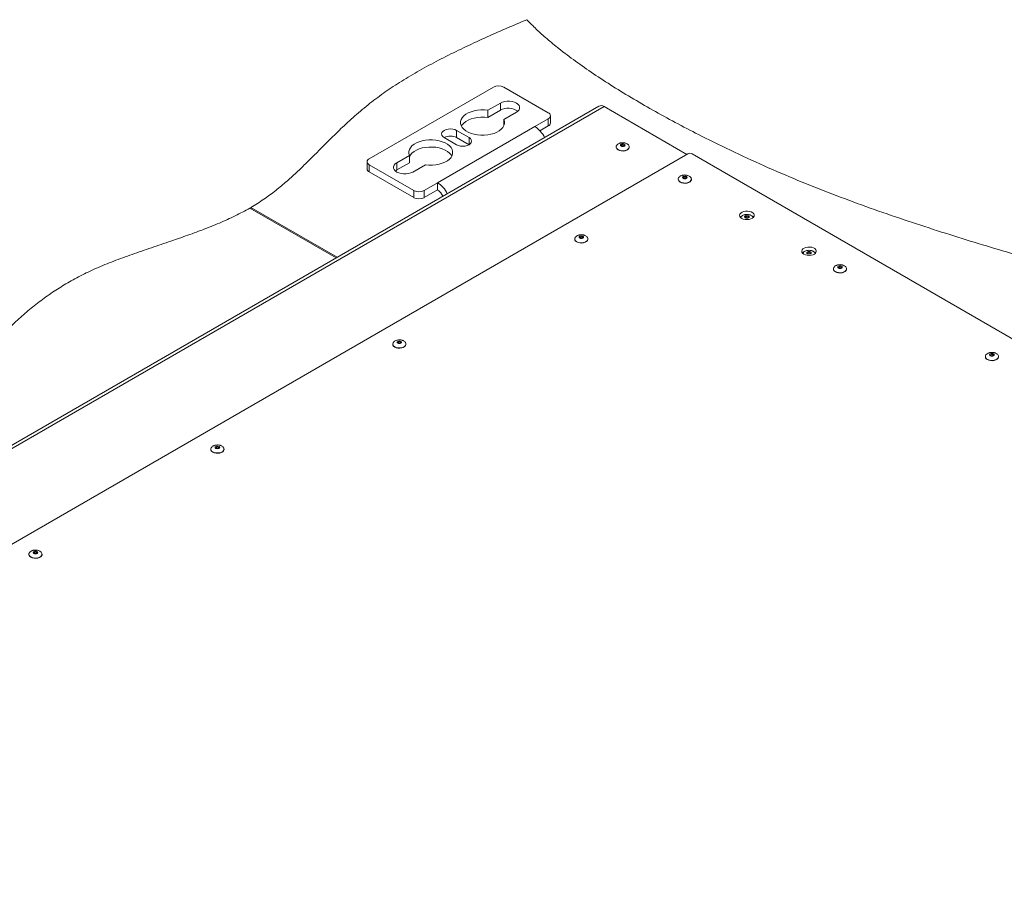
# Model space of a CAD drawing. Units: millimetres. Extents: x 73 to 7956, y 584 to 7899.
# Drawn here: x 5997 to 6670, y 7123 to 7715 of the extents above; entities that cross this region are included whole.
import ezdxf

# ---------------------------------------------------------------- set-up
doc = ezdxf.new("R2010")
doc.units = ezdxf.units.MM

msp = doc.modelspace()

# ---------------------------------------------------------------- linework, layer by layer
at = {"color": 7, "linetype": 'Continuous', "lineweight": 18}
for p, q in [((6320.97, 7668.98), (6236.12, 7620)), ((6358.52, 7651.39), (6328.04, 7668.98)), ((6325.75, 7658.07), (6317.15, 7653.1)), ((6325.75, 7653.17), (6325.75, 7658.07)), ((6393.13, 7655.98), (5470.36, 7123.28)), ((6396.63, 7655.64), (5473.86, 7122.93)), ((6325.75, 7653.17), (6317.15, 7648.2)), ((6317.15, 7648.2), (6317.15, 7653.1)), ((6328.11, 7646.78), (6336.71, 7651.74)), ((6453.2, 7622.98), (6396.63, 7655.64)), ((6328.11, 7642.62), (6328.11, 7646.78)), ((6358.52, 7647.31), (6349.33, 7642)), ((6358.52, 7642.41), (6358.52, 7647.31)), ((6359.99, 7644.45), (6359.99, 7649.35)), ((6282.86, 7603.63), (6349.33, 7642)), ((6304.36, 7634.49), (6295.87, 7639.39)), ((6295.87, 7634.49), (6295.87, 7639.39)), ((6352.82, 7639.12), (6358.52, 7642.41)), ((6287.39, 7634.49), (6295.87, 7629.59)), ((6304.36, 7629.59), (6295.87, 7634.49)), ((5533.96, 7092.32), (6453.91, 7623.39)), ((6404.86, 7628.04), (6404.86, 7627.88)), ((6404.86, 7628.04), (6404.86, 7627.96)), ((6413.86, 7627.88), (6413.86, 7628.04)), ((6456.74, 7623.39), (7524.75, 7006.84)), ((6234.66, 7617.96), (6234.66, 7613.06)), ((6263.63, 7622.21), (6255.04, 7617.24)), ((6263.63, 7617.31), (6255.04, 7612.35)), ((6255.04, 7612.35), (6255.04, 7617.24)), ((6263.63, 7617.31), (6263.63, 7622.21)), ((6236.12, 7615.92), (6266.6, 7598.32)), ((6236.12, 7615.92), (6236.12, 7611.02)), ((6236.12, 7611.02), (6266.6, 7593.43)), ((6255.04, 7612.35), (6254.03, 7611.63)), ((6266, 7610.92), (6274.59, 7615.88)), ((6273.67, 7598.32), (6282.86, 7603.63)), ((6282.86, 7598.73), (6282.86, 7603.63)), ((6447.29, 7606), (6447.29, 7605.84)), ((6456.29, 7606), (6456.29, 7606.08)), ((6456.29, 7605.84), (6456.29, 7606)), ((6266.6, 7593.43), (6266.6, 7598.32)), ((6273.67, 7593.43), (6282.86, 7598.73)), ((6273.67, 7598.32), (6273.67, 7593.43)), ((6154.6, 7586.33), (6213.54, 7552.31)), ((6214.25, 7552.72), (6155.31, 7586.74)), ((6155.31, 7585.93), (6155.31, 7586.74)), ((6376.58, 7565.18), (6376.58, 7565.02)), ((6385.58, 7565.18), (6385.58, 7565.26)), ((6385.58, 7565.02), (6385.58, 7565.18)), ((6553.35, 7544.77), (6553.35, 7544.61)), ((6562.35, 7544.77), (6562.35, 7544.85)), ((6562.35, 7544.61), (6562.35, 7544.77)), ((6252.24, 7493.4), (6252.24, 7493.24)), ((6261.24, 7493.4), (6261.24, 7493.48)), ((6261.24, 7493.24), (6261.24, 7493.4)), ((6657.16, 7484.84), (6657.16, 7484.68)), ((6666.16, 7484.84), (6666.16, 7484.92)), ((6666.16, 7484.68), (6666.16, 7484.84)), ((6127.91, 7421.63), (6127.91, 7421.46)), ((6136.91, 7421.63), (6136.91, 7421.7)), ((6136.91, 7421.46), (6136.91, 7421.63)), ((6003.58, 7349.85), (6003.58, 7349.69)), ((6012.58, 7349.85), (6012.58, 7349.93)), ((6012.58, 7349.69), (6012.58, 7349.85))]:
    msp.add_line(p, q, dxfattribs=at)
at = {"color": 8, "linetype": 'Continuous', "lineweight": 18}
msp.add_line((6304.36, 7629.59), (6304.36, 7634.49), dxfattribs=at)
at = {"color": 7, "linetype": 'Continuous', "lineweight": 18, "flags": 128}
for points in [[(6336.71, 7651.74), (6337.79, 7652.52), (6338.54, 7653.42), (6338.93, 7654.4), (6338.93, 7655.4), (6338.54, 7656.38), (6337.79, 7657.28), (6336.71, 7658.07), (6335.35, 7658.69), (6333.79, 7659.12), (6332.09, 7659.35), (6330.36, 7659.35), (6328.67, 7659.12), (6327.1, 7658.69), (6325.75, 7658.07)], [(6317.15, 7653.1), (6314.82, 7653.32), (6312.46, 7653.33), (6310.13, 7653.13), (6307.88, 7652.71), (6305.77, 7652.1), (6303.86, 7651.31), (6302.18, 7650.35), (6300.79, 7649.25), (6299.71, 7648.04), (6298.97, 7646.74), (6298.6, 7645.4), (6298.59, 7644.03), (6298.96, 7642.69), (6299.68, 7641.39), (6300.75, 7640.18), (6302.14, 7639.07), (6303.81, 7638.11), (6305.72, 7637.31), (6307.82, 7636.69), (6310.07, 7636.27), (6312.4, 7636.06), (6314.76, 7636.07), (6317.09, 7636.28), (6319.33, 7636.71), (6321.43, 7637.33), (6323.34, 7638.13), (6325, 7639.1), (6326.38, 7640.21), (6327.44, 7641.42), (6328.15, 7642.72), (6328.51, 7644.07), (6328.49, 7645.43), (6328.11, 7646.78)], [(6317.15, 7648.2), (6314.82, 7648.43), (6312.46, 7648.43), (6310.13, 7648.23), (6307.88, 7647.81), (6305.77, 7647.2), (6303.86, 7646.41), (6302.18, 7645.45), (6300.79, 7644.35), (6299.71, 7643.14), (6299.16, 7642.25)], [(6295.87, 7639.39), (6294.63, 7639.94), (6293.18, 7640.29), (6291.63, 7640.4), (6290.08, 7640.29), (6288.63, 7639.94), (6287.39, 7639.39), (6286.43, 7638.67), (6285.83, 7637.84), (6285.63, 7636.94), (6285.83, 7636.04), (6286.43, 7635.21), (6287.39, 7634.49)], [(6274.59, 7615.88), (6276.92, 7615.66), (6279.28, 7615.65), (6281.61, 7615.86), (6283.86, 7616.27), (6285.97, 7616.88), (6287.89, 7617.68), (6289.56, 7618.64), (6290.96, 7619.74), (6292.03, 7620.95), (6292.77, 7622.24), (6293.14, 7623.59), (6293.15, 7624.95), (6292.78, 7626.3), (6292.06, 7627.59), (6290.99, 7628.81), (6289.6, 7629.91), (6287.93, 7630.87), (6286.02, 7631.67), (6283.92, 7632.29), (6281.67, 7632.71), (6279.34, 7632.92), (6276.98, 7632.92), (6274.65, 7632.7), (6272.41, 7632.28), (6270.31, 7631.65), (6268.41, 7630.85), (6266.75, 7629.88), (6265.37, 7628.78), (6264.31, 7627.56), (6263.59, 7626.26), (6263.23, 7624.91), (6263.25, 7623.55), (6263.63, 7622.21)], [(6295.87, 7629.59), (6297.11, 7629.04), (6298.56, 7628.7), (6300.11, 7628.58), (6301.67, 7628.7), (6303.11, 7629.04), (6304.36, 7629.59), (6305.31, 7630.31), (6305.91, 7631.15), (6306.11, 7632.04), (6305.91, 7632.94), (6305.31, 7633.77), (6304.36, 7634.49)], [(6408.25, 7628.63), (6407.92, 7628.92), (6407.8, 7629.27), (6407.92, 7629.61), (6408.25, 7629.91), (6408.76, 7630.1), (6409.36, 7630.17), (6409.96, 7630.1), (6410.47, 7629.91), (6410.81, 7629.61), (6410.93, 7629.27), (6410.81, 7628.92), (6410.47, 7628.63), (6409.96, 7628.43), (6409.36, 7628.36), (6408.76, 7628.43), (6408.25, 7628.63)], [(6292.58, 7621.84), (6292.06, 7622.69), (6290.99, 7623.91), (6289.6, 7625.01), (6287.93, 7625.97), (6286.02, 7626.77), (6283.92, 7627.39), (6281.67, 7627.81), (6279.34, 7628.02), (6276.98, 7628.02), (6274.65, 7627.8), (6272.41, 7627.38), (6270.31, 7626.75), (6268.41, 7625.95), (6266.75, 7624.98), (6265.37, 7623.88), (6264.31, 7622.66), (6263.63, 7621.47)], [(6406.18, 7626.04), (6407.21, 7625.6), (6408.41, 7625.34), (6409.68, 7625.29), (6410.93, 7625.44), (6412.06, 7625.8), (6412.96, 7626.32), (6413.58, 7626.97), (6413.85, 7627.69), (6413.86, 7627.88)], [(6255.04, 7617.24), (6253.95, 7616.46), (6253.2, 7615.56), (6252.81, 7614.58), (6252.81, 7613.58), (6253.2, 7612.6), (6253.95, 7611.7), (6255.04, 7610.92), (6256.39, 7610.29), (6257.96, 7609.86), (6259.65, 7609.64), (6261.38, 7609.64), (6263.08, 7609.86), (6264.64, 7610.29), (6266, 7610.92)], [(6447.29, 7605.84), (6447.39, 7605.28), (6447.84, 7604.59), (6448.61, 7604), (6449.63, 7603.56), (6450.83, 7603.3), (6452.11, 7603.24), (6453.36, 7603.4), (6454.48, 7603.76), (6455.39, 7604.28), (6456, 7604.93), (6456.28, 7605.65), (6456.29, 7605.84)], [(6452.9, 7607.86), (6453.23, 7607.57), (6453.35, 7607.22), (6453.23, 7606.88), (6452.9, 7606.59), (6452.39, 7606.39), (6451.79, 7606.32), (6451.19, 7606.39), (6450.68, 7606.59), (6450.34, 7606.88), (6450.22, 7607.22), (6450.34, 7607.57), (6450.68, 7607.86), (6451.19, 7608.06), (6451.79, 7608.13), (6452.39, 7608.06), (6452.9, 7607.86)], [(6490.68, 7579.3), (6489.86, 7579.93), (6489.36, 7580.66), (6489.22, 7581.44), (6489.45, 7582.22), (6490.03, 7582.93), (6490.93, 7583.52), (6492.07, 7583.95), (6493.37, 7584.19), (6494.73, 7584.22), (6496.05, 7584.03), (6497.24, 7583.64), (6498.2, 7583.09), (6498.87, 7582.4), (6499.19, 7581.64), (6499.14, 7580.85), (6498.73, 7580.1), (6497.98, 7579.45), (6496.96, 7578.93), (6495.73, 7578.59), (6494.39, 7578.46), (6493.03, 7578.54), (6491.76, 7578.83), (6490.68, 7579.3)], [(6493.11, 7579.64), (6492.77, 7579.94), (6492.65, 7580.28), (6492.77, 7580.63), (6493.11, 7580.92), (6493.62, 7581.12), (6494.21, 7581.19), (6494.81, 7581.12), (6495.32, 7580.92), (6495.66, 7580.63), (6495.78, 7580.28), (6495.66, 7579.94), (6495.32, 7579.64), (6494.81, 7579.45), (6494.21, 7579.38), (6493.62, 7579.45), (6493.11, 7579.64)], [(6497.64, 7581), (6498.2, 7580.64), (6498.74, 7580.12)], [(6376.58, 7565.02), (6376.68, 7564.46), (6377.13, 7563.77), (6377.9, 7563.18), (6378.92, 7562.74), (6380.12, 7562.48), (6381.4, 7562.42), (6382.65, 7562.58), (6383.77, 7562.94), (6384.68, 7563.46), (6385.29, 7564.11), (6385.57, 7564.83), (6385.58, 7565.02)], [(6382.18, 7567.04), (6382.52, 7566.75), (6382.64, 7566.4), (6382.52, 7566.06), (6382.18, 7565.76), (6381.68, 7565.57), (6381.08, 7565.5), (6380.48, 7565.57), (6379.97, 7565.76), (6379.63, 7566.06), (6379.51, 7566.4), (6379.63, 7566.75), (6379.97, 7567.04), (6380.48, 7567.24), (6381.08, 7567.31), (6381.68, 7567.24), (6382.18, 7567.04)], [(6533.11, 7554.81), (6532.28, 7555.44), (6531.78, 7556.17), (6531.64, 7556.95), (6531.88, 7557.72), (6532.46, 7558.43), (6533.36, 7559.03), (6534.49, 7559.46), (6535.79, 7559.7), (6537.15, 7559.72), (6538.48, 7559.54), (6539.66, 7559.15), (6540.63, 7558.6), (6541.29, 7557.91), (6541.61, 7557.15), (6541.57, 7556.36), (6541.16, 7555.61), (6540.41, 7554.95), (6539.38, 7554.44), (6538.15, 7554.1), (6536.81, 7553.97), (6535.46, 7554.05), (6534.19, 7554.34), (6533.11, 7554.81)], [(6535.53, 7555.15), (6535.19, 7555.44), (6535.08, 7555.79), (6535.19, 7556.14), (6535.53, 7556.43), (6536.04, 7556.63), (6536.64, 7556.69), (6537.24, 7556.63), (6537.75, 7556.43), (6538.09, 7556.14), (6538.21, 7555.79), (6538.09, 7555.44), (6537.75, 7555.15), (6537.24, 7554.96), (6536.64, 7554.89), (6536.04, 7554.96), (6535.53, 7555.15)], [(6540.07, 7556.5), (6540.63, 7556.15), (6541.17, 7555.63)], [(6553.35, 7544.61), (6553.46, 7544.05), (6553.9, 7543.36), (6554.67, 7542.77), (6555.7, 7542.33), (6556.9, 7542.07), (6558.18, 7542.01), (6559.43, 7542.17), (6560.55, 7542.53), (6561.46, 7543.05), (6562.07, 7543.7), (6562.34, 7544.42), (6562.35, 7544.61)], [(6558.96, 7546.63), (6559.3, 7546.34), (6559.42, 7545.99), (6559.3, 7545.65), (6558.96, 7545.35), (6558.45, 7545.16), (6557.85, 7545.09), (6557.26, 7545.16), (6556.75, 7545.35), (6556.41, 7545.65), (6556.29, 7545.99), (6556.41, 7546.34), (6556.75, 7546.63), (6557.26, 7546.83), (6557.85, 7546.9), (6558.45, 7546.83), (6558.96, 7546.63)], [(6257.85, 7495.27), (6258.19, 7494.97), (6258.31, 7494.63), (6258.19, 7494.28), (6257.85, 7493.99), (6257.34, 7493.79), (6256.74, 7493.72), (6256.15, 7493.79), (6255.64, 7493.99), (6255.3, 7494.28), (6255.18, 7494.63), (6255.3, 7494.97), (6255.64, 7495.27), (6256.15, 7495.46), (6256.74, 7495.53), (6257.34, 7495.46), (6257.85, 7495.27)], [(6252.24, 7493.24), (6252.35, 7492.69), (6252.8, 7491.99), (6253.56, 7491.4), (6254.59, 7490.96), (6255.79, 7490.7), (6257.07, 7490.65), (6258.32, 7490.81), (6259.44, 7491.16), (6260.35, 7491.68), (6260.96, 7492.33), (6261.23, 7493.05), (6261.24, 7493.24)], [(6657.16, 7484.68), (6657.26, 7484.13), (6657.71, 7483.44), (6658.48, 7482.84), (6659.5, 7482.4), (6660.7, 7482.14), (6661.98, 7482.09), (6663.23, 7482.25), (6664.35, 7482.6), (6665.26, 7483.12), (6665.87, 7483.77), (6666.15, 7484.5), (6666.16, 7484.68)], [(6662.76, 7486.71), (6663.1, 7486.42), (6663.22, 7486.07), (6663.1, 7485.72), (6662.76, 7485.43), (6662.26, 7485.23), (6661.66, 7485.17), (6661.06, 7485.23), (6660.55, 7485.43), (6660.21, 7485.72), (6660.09, 7486.07), (6660.21, 7486.42), (6660.55, 7486.71), (6661.06, 7486.9), (6661.66, 7486.97), (6662.26, 7486.9), (6662.76, 7486.71)], [(6127.91, 7421.46), (6128.01, 7420.91), (6128.46, 7420.22), (6129.23, 7419.63), (6130.26, 7419.18), (6131.46, 7418.93), (6132.73, 7418.87), (6133.98, 7419.03), (6135.11, 7419.38), (6136.01, 7419.91), (6136.63, 7420.56), (6136.9, 7421.28), (6136.91, 7421.46)], [(6133.52, 7423.49), (6133.86, 7423.2), (6133.98, 7422.85), (6133.86, 7422.51), (6133.52, 7422.21), (6133.01, 7422.02), (6132.41, 7421.95), (6131.81, 7422.02), (6131.3, 7422.21), (6130.97, 7422.51), (6130.85, 7422.85), (6130.97, 7423.2), (6131.3, 7423.49), (6131.81, 7423.69), (6132.41, 7423.76), (6133.01, 7423.69), (6133.52, 7423.49)], [(6003.58, 7349.69), (6003.68, 7349.14), (6004.13, 7348.44), (6004.9, 7347.85), (6005.92, 7347.41), (6007.12, 7347.15), (6008.4, 7347.1), (6009.65, 7347.25), (6010.78, 7347.61), (6011.68, 7348.13), (6012.29, 7348.78), (6012.57, 7349.5), (6012.58, 7349.69)], [(6009.19, 7351.72), (6009.52, 7351.42), (6009.64, 7351.08), (6009.52, 7350.73), (6009.19, 7350.44), (6008.68, 7350.24), (6008.08, 7350.17), (6007.48, 7350.24), (6006.97, 7350.44), (6006.63, 7350.73), (6006.51, 7351.08), (6006.63, 7351.42), (6006.97, 7351.72), (6007.48, 7351.91), (6008.08, 7351.98), (6008.68, 7351.91), (6009.19, 7351.72)]]:
    msp.add_lwpolyline(points, dxfattribs=at)
at = {"color": 8, "linetype": 'Continuous', "lineweight": 18, "flags": 128}
for points in [[(6406.18, 7626.21), (6407.21, 7625.76), (6408.41, 7625.5), (6409.68, 7625.45), (6410.93, 7625.61), (6412.06, 7625.96), (6412.96, 7626.49), (6413.58, 7627.13), (6413.85, 7627.86), (6413.86, 7628.06)], [(6410.07, 7629.27), (6409.74, 7629.4), (6409.36, 7629.44), (6408.98, 7629.4), (6408.65, 7629.27), (6408.44, 7629.08), (6408.36, 7628.86), (6408.36, 7628.86)], [(6410.36, 7628.87), (6410.29, 7629.08), (6410.07, 7629.27)], [(6447.29, 7605.98), (6447.39, 7605.45), (6447.84, 7604.75), (6448.61, 7604.16), (6449.63, 7603.72), (6450.83, 7603.46), (6452.11, 7603.41), (6453.36, 7603.57), (6454.48, 7603.92), (6455.39, 7604.44), (6456, 7605.09), (6456.28, 7605.81), (6456.29, 7606)], [(6452.79, 7606.82), (6452.71, 7607.04), (6452.5, 7607.23), (6452.17, 7607.35), (6451.79, 7607.4), (6451.41, 7607.35), (6451.08, 7607.23), (6450.86, 7607.04), (6450.79, 7606.82), (6450.79, 7606.81)], [(6494.92, 7580.29), (6494.6, 7580.41), (6494.21, 7580.45), (6493.83, 7580.41), (6493.51, 7580.29), (6493.29, 7580.1), (6493.21, 7579.88), (6493.21, 7579.88)], [(6495.21, 7579.88), (6495.14, 7580.1), (6494.92, 7580.29)], [(6376.58, 7565.16), (6376.68, 7564.63), (6377.13, 7563.93), (6377.9, 7563.34), (6378.92, 7562.9), (6380.12, 7562.64), (6381.4, 7562.59), (6382.65, 7562.74), (6383.77, 7563.1), (6384.68, 7563.62), (6385.29, 7564.27), (6385.57, 7564.99), (6385.58, 7565.18)], [(6382.08, 7566), (6382, 7566.22), (6381.78, 7566.41), (6381.46, 7566.53), (6381.08, 7566.58), (6380.69, 7566.53), (6380.37, 7566.41), (6380.15, 7566.22), (6380.08, 7566), (6380.08, 7565.99)], [(6537.35, 7555.79), (6537.02, 7555.92), (6536.64, 7555.96), (6536.26, 7555.92), (6535.93, 7555.79), (6535.72, 7555.61), (6535.64, 7555.39), (6535.64, 7555.38)], [(6537.64, 7555.39), (6537.56, 7555.61), (6537.35, 7555.79)], [(6553.35, 7544.75), (6553.46, 7544.22), (6553.9, 7543.52), (6554.67, 7542.93), (6555.7, 7542.49), (6556.9, 7542.23), (6558.18, 7542.18), (6559.43, 7542.33), (6560.55, 7542.69), (6561.46, 7543.21), (6562.07, 7543.86), (6562.34, 7544.58), (6562.35, 7544.77)], [(6558.85, 7545.59), (6558.78, 7545.81), (6558.56, 7546), (6558.24, 7546.12), (6557.85, 7546.17), (6557.47, 7546.12), (6557.15, 7546), (6556.93, 7545.81), (6556.85, 7545.59), (6556.85, 7545.58)], [(6252.24, 7493.38), (6252.35, 7492.85), (6252.8, 7492.16), (6253.56, 7491.57), (6254.59, 7491.12), (6255.79, 7490.86), (6257.07, 7490.81), (6258.32, 7490.97), (6259.44, 7491.32), (6260.35, 7491.85), (6260.96, 7492.5), (6261.23, 7493.22), (6261.24, 7493.4)], [(6257.74, 7494.23), (6257.67, 7494.44), (6257.45, 7494.63), (6257.13, 7494.76), (6256.74, 7494.8), (6256.36, 7494.76), (6256.04, 7494.63), (6255.82, 7494.44), (6255.74, 7494.22), (6255.74, 7494.22)], [(6657.16, 7484.82), (6657.26, 7484.29), (6657.71, 7483.6), (6658.48, 7483.01), (6659.5, 7482.56), (6660.7, 7482.31), (6661.98, 7482.25), (6663.23, 7482.41), (6664.35, 7482.76), (6665.26, 7483.29), (6665.87, 7483.94), (6666.15, 7484.66), (6666.16, 7484.84)], [(6662.66, 7485.67), (6662.58, 7485.89), (6662.36, 7486.07), (6662.04, 7486.2), (6661.66, 7486.24), (6661.27, 7486.2), (6660.95, 7486.07), (6660.73, 7485.89), (6660.66, 7485.66), (6660.66, 7485.66)], [(6127.91, 7421.61), (6128.01, 7421.08), (6128.46, 7420.38), (6129.23, 7419.79), (6130.26, 7419.35), (6131.46, 7419.09), (6132.73, 7419.04), (6133.98, 7419.19), (6135.11, 7419.55), (6136.01, 7420.07), (6136.63, 7420.72), (6136.9, 7421.44), (6136.91, 7421.63)], [(6133.41, 7422.45), (6133.34, 7422.67), (6133.12, 7422.86), (6132.79, 7422.98), (6132.41, 7423.02), (6132.03, 7422.98), (6131.7, 7422.86), (6131.49, 7422.67), (6131.41, 7422.45), (6131.41, 7422.44)], [(6003.58, 7349.83), (6003.68, 7349.3), (6004.13, 7348.61), (6004.9, 7348.01), (6005.92, 7347.57), (6007.12, 7347.31), (6008.4, 7347.26), (6009.65, 7347.42), (6010.78, 7347.77), (6011.68, 7348.29), (6012.29, 7348.94), (6012.57, 7349.67), (6012.58, 7349.85)], [(6009.08, 7350.67), (6009, 7350.89), (6008.79, 7351.08), (6008.46, 7351.2), (6008.08, 7351.25), (6007.7, 7351.2), (6007.37, 7351.08), (6007.15, 7350.89), (6007.08, 7350.67), (6007.08, 7350.67)]]:
    msp.add_lwpolyline(points, dxfattribs=at)
at = {"color": 7, "linetype": 'Continuous', "lineweight": 18}
for centre, radius, start, end in [((6324.51, 7662.16), 7.69, 62.60967, 117.39033), ((6331.15, 7643.13), 11.4, 54.85712, 118.31333), ((6357.75, 7649.35), 2.18, 290.78342, 69.21658), ((6394.58, 7652.77), 3.52, 54.38242, 114.30712), ((6357.48, 7644.7), 2.51, 294.37466, 354.3052), ((6339.74, 7626.91), 17.88, 25.1338, 57.57089), ((6291.63, 7626.44), 9.1, 62.22313, 117.77149), ((6407.08, 7628.08), 2.22, 185.11548, 246.20466), ((6455.32, 7620.66), 3.07, 62.60967, 117.39033), ((6236.9, 7617.96), 2.18, 110.78342, 249.21658), ((6237.16, 7613.31), 2.51, 185.6948, 245.62534), ((6273.27, 7588.54), 17.88, 25.1338, 57.57089), ((6270.13, 7605.15), 7.69, 242.60967, 297.39033), ((6277.98, 7591.11), 9.05, 21.15202, 57.34058), ((6270.13, 7600.25), 7.69, 242.60967, 297.39033), ((6492.64, 7577.55), 3.92, 115.88294, 138.96097), ((6535.07, 7553.06), 3.92, 115.88294, 138.96097)]:
    msp.add_arc(centre, radius, start, end, dxfattribs=at)
at = {"color": 8, "linetype": 'Continuous', "lineweight": 18}
msp.add_arc((6407.1, 7628.26), 2.25, 187.61347, 245.96586, dxfattribs=at)
at = {"color": 7, "linetype": 'Continuous', "lineweight": 18}
for points, knots in [([(6155.31, 7586.74), (6158.3, 7588.59), (6164.3, 7592.29), (6172.42, 7598.37), (6180.09, 7604.76), (6187.4, 7611.46), (6194.53, 7618.39), (6202.06, 7625.96), (6210.17, 7634.11), (6219.12, 7642.8), (6228.75, 7651.49), (6238.93, 7659.8), (6249.77, 7667.66), (6261.28, 7675), (6273.7, 7682.14), (6286.87, 7689.09), (6300.63, 7695.85), (6314.8, 7702.41), (6329.22, 7708.79), (6338.97, 7712.92), (6343.82, 7714.97)], [0, 0, 0, 0, 0.044561, 0.089563, 0.135262, 0.181808, 0.229265, 0.277646, 0.335836, 0.395268, 0.455969, 0.518053, 0.574851, 0.63313, 0.692758, 0.753469, 0.814935, 0.876785, 0.938616, 1, 1, 1, 1]), ([(6343.82, 7714.97), (6345.95, 7712.81), (6350.32, 7708.36), (6357.69, 7701.78), (6366.56, 7694.48), (6377.13, 7686.51), (6389.46, 7677.92), (6402.75, 7669.29), (6416.87, 7660.68), (6431.73, 7652.13), (6447.19, 7643.7), (6465.16, 7634.39), (6485.64, 7624.38), (6508.59, 7613.9), (6531.71, 7604.07), (6554.96, 7594.89), (6578.2, 7586.34), (6601.34, 7578.36), (6624.18, 7570.89), (6646.64, 7563.86), (6668.68, 7557.17), (6690.24, 7550.73), (6710.41, 7544.69), (6729.2, 7538.98), (6746.6, 7533.51), (6763.48, 7527.98), (6779.78, 7522.3), (6795.47, 7516.42), (6810.52, 7510.28), (6824.88, 7503.82), (6838.73, 7496.86), (6851.96, 7489.31), (6864.55, 7481.18), (6876.44, 7472.67), (6887.69, 7463.84), (6898.4, 7454.78), (6908.99, 7445.28), (6919.49, 7435.4), (6929.99, 7425.23), (6940.31, 7415.15), (6950.56, 7405.26), (6960.87, 7395.64), (6971.35, 7386.39), (6981.83, 7377.85), (6992.4, 7370.07), (7003.08, 7363.07), (7014.34, 7356.68), (7026.09, 7350.83), (7038.27, 7345.41), (7051.7, 7339.95), (7066.42, 7334.4), (7082.43, 7328.61), (7098.79, 7322.72), (7115.45, 7316.52), (7130.29, 7310.63), (7143.26, 7305.08), (7154.41, 7299.98), (7165.58, 7294.47), (7176.74, 7288.51), (7187.88, 7282.03), (7199.1, 7274.91), (7210.36, 7267.07), (7221.58, 7258.46), (7232.69, 7249.22), (7243.7, 7239.42), (7254.62, 7229.16), (7267.55, 7216.48), (7282.29, 7201.38), (7298.75, 7184.02), (7312.86, 7169.01), (7324.71, 7156.55), (7334.27, 7146.66), (7343.73, 7137.13), (7353.09, 7128.03), (7362.31, 7119.49), (7371.37, 7111.58), (7380.31, 7104.36), (7389.19, 7097.79), (7398.06, 7091.81), (7406.94, 7086.39), (7415.85, 7081.48), (7424.77, 7077.08), (7433.7, 7073.15), (7443.55, 7069.29), (7454.42, 7065.57), (7466.41, 7062.05), (7479.95, 7058.62), (7495.24, 7055.3), (7512.43, 7052.02), (7530.23, 7048.82), (7546.44, 7045.87), (7560.97, 7043.06), (7573.77, 7040.42), (7586.98, 7037.47), (7600.62, 7034.14), (7614.65, 7030.39), (7629.01, 7026.18), (7643.66, 7021.5), (7658.52, 7016.36), (7673.56, 7010.72), (7688.62, 7004.62), (7703.53, 6998.05), (7718.03, 6991.09), (7731.97, 6983.75), (7745.17, 6976.07), (7757.47, 6968.05), (7768.72, 6959.72), (7778.79, 6951.09), (7787.82, 6942.25), (7795.95, 6933.23), (7803.3, 6924.08), (7810.7, 6913.91), (7818.1, 6902.75), (7825.58, 6890.66), (7832.56, 6879.13), (7839.32, 6868.24), (7846.08, 6858.05), (7853.3, 6848.21), (7861.21, 6838.78), (7870.05, 6829.84), (7879.79, 6821.58), (7890.26, 6813.92), (7901.39, 6806.79), (7913.3, 6800.02), (7925.94, 6793.58), (7939.25, 6787.39), (7948.53, 6783.51), (7953.21, 6781.56)], [0, 0, 0, 0, 0.005514, 0.011298, 0.017341, 0.025252, 0.033495, 0.042024, 0.050787, 0.059734, 0.068811, 0.077963, 0.090572, 0.103078, 0.115338, 0.127249, 0.139051, 0.150524, 0.161691, 0.172567, 0.183167, 0.193501, 0.203577, 0.212191, 0.220624, 0.228884, 0.236984, 0.24494, 0.252774, 0.260513, 0.268193, 0.276218, 0.284256, 0.292316, 0.300399, 0.308496, 0.31659, 0.325393, 0.334137, 0.342786, 0.351304, 0.359657, 0.367812, 0.375747, 0.382815, 0.389685, 0.396378, 0.402959, 0.40949, 0.416024, 0.423926, 0.431951, 0.440149, 0.44857, 0.457268, 0.463146, 0.469193, 0.475435, 0.481899, 0.488618, 0.495626, 0.503192, 0.511141, 0.519457, 0.528091, 0.536987, 0.546087, 0.560655, 0.575334, 0.589879, 0.598437, 0.606803, 0.614924, 0.622748, 0.630226, 0.637187, 0.643729, 0.649858, 0.655616, 0.66114, 0.666368, 0.671343, 0.676109, 0.680709, 0.686544, 0.692241, 0.697874, 0.705424, 0.713097, 0.721004, 0.729243, 0.734806, 0.740581, 0.746599, 0.752894, 0.759504, 0.766335, 0.773477, 0.780874, 0.788471, 0.796374, 0.804374, 0.812419, 0.82046, 0.828454, 0.836362, 0.844153, 0.851805, 0.859364, 0.866854, 0.874288, 0.881672, 0.89126, 0.900739, 0.910082, 0.918283, 0.926331, 0.934215, 0.941932, 0.949501, 0.956966, 0.964025, 0.971086, 0.978187, 0.985357, 0.992622, 1, 1, 1, 1]), ([(6409.36, 7630.95), (6408.94, 7630.93), (6408.34, 7630.9), (6407.5, 7630.7), (6406.81, 7630.46), (6406.09, 7630.07), (6405.46, 7629.55), (6405.03, 7628.91), (6404.83, 7628.35), (6404.88, 7628.03), (6404.9, 7627.94)], [0, 0, 0, 0, 0.183559, 0.259833, 0.385699, 0.516639, 0.655995, 0.800408, 0.949629, 1, 1, 1, 1]), ([(6413.83, 7628.07), (6413.82, 7628.27), (6413.8, 7628.74), (6413.38, 7629.41), (6412.72, 7630.03), (6411.95, 7630.45), (6411.18, 7630.72), (6410.34, 7630.91), (6409.73, 7630.93), (6409.36, 7630.95)], [0, 0, 0, 0, 0.1234201, 0.2953668, 0.4530632, 0.6093945, 0.7258488, 0.8368424, 1, 1, 1, 1]), ([(6410.36, 7628.86), (6410.36, 7628.86), (6410.36, 7628.86), (6410.36, 7628.84), (6410.23, 7628.71), (6410, 7628.59), (6409.68, 7628.51), (6409.3, 7628.49), (6408.92, 7628.53), (6408.61, 7628.64), (6408.42, 7628.76), (6408.36, 7628.86), (6408.36, 7628.86), (6408.36, 7628.86)], [0, 0, 0, 0, 0.014798, 0.135824, 0.225992, 0.318196, 0.414033, 0.516095, 0.621041, 0.724049, 0.811067, 0.902494, 1, 1, 1, 1]), ([(6451.79, 7608.91), (6451.37, 7608.89), (6450.77, 7608.86), (6449.93, 7608.66), (6449.24, 7608.42), (6448.51, 7608.03), (6447.89, 7607.51), (6447.46, 7606.87), (6447.26, 7606.33), (6447.31, 7606.03), (6447.32, 7605.97)], [0, 0, 0, 0, 0.1862595, 0.2636558, 0.3913743, 0.5242412, 0.6656473, 0.8121852, 0.9636025, 1, 1, 1, 1]), ([(6452.79, 7606.82), (6452.79, 7606.81), (6452.8, 7606.8), (6452.66, 7606.67), (6452.43, 7606.55), (6452.1, 7606.47), (6451.72, 7606.44), (6451.34, 7606.49), (6451.1, 7606.57), (6450.94, 7606.66), (6450.83, 7606.74), (6450.78, 7606.82), (6450.79, 7606.82), (6450.79, 7606.82)], [0, 0, 0, 0, 0.133277, 0.225427, 0.317823, 0.413596, 0.515589, 0.620481, 0.72345, 0.752137, 0.825712, 0.916121, 1, 1, 1, 1]), ([(6456.25, 7606.1), (6456.24, 7606.27), (6456.22, 7606.72), (6455.81, 7607.37), (6455.14, 7607.98), (6454.37, 7608.41), (6453.6, 7608.68), (6452.77, 7608.86), (6452.15, 7608.89), (6451.79, 7608.91)], [0, 0, 0, 0, 0.110173, 0.284718, 0.444798, 0.603491, 0.721706, 0.834377, 1, 1, 1, 1]), ([(5556.05, 7204.35), (5556.61, 7204.61), (5561.09, 7206.67), (5569.1, 7210.86), (5580.05, 7216.99), (5590.56, 7223.6), (5600.65, 7230.68), (5610.29, 7238.29), (5619.43, 7246.44), (5627.68, 7254.81), (5635.1, 7263.35), (5641.76, 7272.04), (5647.94, 7281.26), (5652.51, 7289.1), (5655.81, 7295.39), (5658.03, 7299.99), (5660.32, 7304.75), (5662.92, 7309.01), (5665.85, 7312.77), (5668.96, 7316.03), (5672.84, 7319.4), (5677.61, 7322.86), (5683.21, 7326.3), (5689.65, 7329.74), (5696.96, 7333.17), (5705.31, 7336.69), (5714.61, 7340.32), (5725.88, 7344.49), (5739.11, 7349.17), (5754.22, 7354.41), (5770.28, 7359.95), (5786.99, 7365.82), (5803.99, 7372.02), (5820.55, 7378.41), (5836.32, 7385.02), (5851.12, 7391.86), (5864.96, 7398.88), (5877.88, 7406.06), (5889.95, 7413.38), (5901.23, 7420.84), (5912.83, 7429.18), (5924.58, 7438.46), (5936.33, 7448.7), (5948.14, 7459.98), (5959.87, 7472.33), (5971.92, 7485.6), (5982.44, 7496.89), (5991.74, 7506.14), (5999.7, 7513.45), (6008.23, 7520.54), (6017.14, 7527.13), (6026.47, 7533.2), (6036.23, 7538.78), (6046.88, 7544.06), (6058.5, 7548.99), (6070.96, 7553.63), (6083.99, 7558.14), (6097.34, 7562.62), (6110.23, 7567.04), (6122.43, 7571.49), (6133.77, 7576.02), (6144.66, 7580.88), (6151.29, 7584.52), (6154.6, 7586.33)], [0, 0, 0, 0, 0.002357, 0.018761, 0.035408, 0.052363, 0.069699, 0.087496, 0.105843, 0.124834, 0.142157, 0.160124, 0.178806, 0.198275, 0.207109, 0.216118, 0.225396, 0.235185, 0.241749, 0.248758, 0.256346, 0.264663, 0.273871, 0.283137, 0.293405, 0.304736, 0.317047, 0.330224, 0.348587, 0.367948, 0.388016, 0.409974, 0.432062, 0.453938, 0.475287, 0.495978, 0.516076, 0.535653, 0.554773, 0.573498, 0.591882, 0.615519, 0.638746, 0.661635, 0.690369, 0.71873, 0.746764, 0.763156, 0.779487, 0.795805, 0.81218, 0.826929, 0.841893, 0.857182, 0.872921, 0.889149, 0.905786, 0.922714, 0.939799, 0.954933, 0.970027, 0.985046, 1, 1, 1, 1]), ([(6494.21, 7581.97), (6493.79, 7581.94), (6493.2, 7581.91), (6492.35, 7581.72), (6491.66, 7581.48), (6490.94, 7581.08), (6490.32, 7580.57), (6490.06, 7580.16), (6489.94, 7579.95)], [0, 0, 0, 0, 0.231143, 0.32719, 0.485685, 0.65057, 0.826051, 1, 1, 1, 1]), ([(6495.21, 7579.88), (6495.21, 7579.88), (6495.22, 7579.87), (6495.22, 7579.85), (6495.09, 7579.72), (6494.85, 7579.61), (6494.53, 7579.52), (6494.15, 7579.5), (6493.77, 7579.55), (6493.47, 7579.65), (6493.28, 7579.78), (6493.21, 7579.87), (6493.21, 7579.88), (6493.21, 7579.88)], [0, 0, 0, 0, 0.014798, 0.135824, 0.225992, 0.318196, 0.414033, 0.516095, 0.621041, 0.724049, 0.811067, 0.902494, 1, 1, 1, 1]), ([(6498.49, 7579.89), (6498.4, 7580.08), (6498.19, 7580.5), (6497.56, 7581.04), (6496.8, 7581.46), (6496.03, 7581.73), (6495.19, 7581.92), (6494.58, 7581.95), (6494.21, 7581.97)], [0, 0, 0, 0, 0.146653, 0.337631, 0.526956, 0.667989, 0.802408, 1, 1, 1, 1]), ([(6381.08, 7568.09), (6380.66, 7568.07), (6380.06, 7568.04), (6379.22, 7567.84), (6378.53, 7567.6), (6377.8, 7567.21), (6377.18, 7566.69), (6376.75, 7566.05), (6376.55, 7565.51), (6376.6, 7565.21), (6376.61, 7565.15)], [0, 0, 0, 0, 0.186259, 0.263656, 0.391374, 0.524241, 0.665647, 0.812185, 0.963602, 1, 1, 1, 1]), ([(6382.08, 7566), (6382.08, 7565.99), (6382.09, 7565.98), (6381.95, 7565.85), (6381.72, 7565.73), (6381.39, 7565.65), (6381.01, 7565.62), (6380.63, 7565.67), (6380.39, 7565.75), (6380.23, 7565.84), (6380.12, 7565.92), (6380.07, 7566), (6380.08, 7566), (6380.08, 7566)], [0, 0, 0, 0, 0.133277, 0.225427, 0.317823, 0.413596, 0.515589, 0.620481, 0.72345, 0.752137, 0.825712, 0.916121, 1, 1, 1, 1]), ([(6385.54, 7565.28), (6385.53, 7565.45), (6385.51, 7565.9), (6385.1, 7566.55), (6384.43, 7567.16), (6383.66, 7567.59), (6382.89, 7567.85), (6382.06, 7568.04), (6381.44, 7568.07), (6381.08, 7568.09)], [0, 0, 0, 0, 0.110173, 0.284718, 0.444798, 0.603491, 0.721706, 0.834377, 1, 1, 1, 1]), ([(6536.64, 7557.47), (6536.22, 7557.45), (6535.62, 7557.42), (6534.78, 7557.22), (6534.09, 7556.99), (6533.37, 7556.59), (6532.74, 7556.08), (6532.49, 7555.67), (6532.36, 7555.46)], [0, 0, 0, 0, 0.231143, 0.32719, 0.485685, 0.65057, 0.826051, 1, 1, 1, 1]), ([(6540.91, 7555.4), (6540.82, 7555.58), (6540.62, 7556.01), (6539.99, 7556.55), (6539.23, 7556.97), (6538.45, 7557.24), (6537.62, 7557.43), (6537.01, 7557.46), (6536.64, 7557.47)], [0, 0, 0, 0, 0.146653, 0.337631, 0.526956, 0.667989, 0.802408, 1, 1, 1, 1]), ([(6537.64, 7555.39), (6537.64, 7555.39), (6537.64, 7555.38), (6537.64, 7555.36), (6537.51, 7555.23), (6537.28, 7555.11), (6536.96, 7555.03), (6536.58, 7555.01), (6536.2, 7555.06), (6535.89, 7555.16), (6535.7, 7555.29), (6535.64, 7555.38), (6535.64, 7555.38), (6535.64, 7555.38)], [0, 0, 0, 0, 0.014798, 0.135824, 0.225992, 0.318196, 0.414033, 0.516095, 0.621041, 0.724049, 0.811067, 0.902494, 1, 1, 1, 1]), ([(6557.85, 7547.68), (6557.43, 7547.66), (6556.84, 7547.63), (6555.99, 7547.43), (6555.3, 7547.19), (6554.58, 7546.8), (6553.95, 7546.28), (6553.53, 7545.64), (6553.32, 7545.1), (6553.37, 7544.8), (6553.38, 7544.74)], [0, 0, 0, 0, 0.186259, 0.263656, 0.391374, 0.524241, 0.665647, 0.812185, 0.963602, 1, 1, 1, 1]), ([(6558.85, 7545.59), (6558.86, 7545.58), (6558.86, 7545.57), (6558.73, 7545.44), (6558.49, 7545.32), (6558.17, 7545.24), (6557.79, 7545.21), (6557.41, 7545.26), (6557.17, 7545.34), (6557.01, 7545.43), (6556.9, 7545.51), (6556.85, 7545.59), (6556.85, 7545.59), (6556.86, 7545.59)], [0, 0, 0, 0, 0.133277, 0.225427, 0.317823, 0.413596, 0.515589, 0.620481, 0.72345, 0.752137, 0.825712, 0.916121, 1, 1, 1, 1]), ([(6562.32, 7544.87), (6562.31, 7545.04), (6562.28, 7545.49), (6561.88, 7546.14), (6561.21, 7546.75), (6560.44, 7547.18), (6559.67, 7547.44), (6558.83, 7547.63), (6558.22, 7547.66), (6557.85, 7547.68)], [0, 0, 0, 0, 0.110173, 0.284718, 0.444798, 0.603491, 0.721706, 0.834377, 1, 1, 1, 1]), ([(6256.74, 7496.31), (6256.32, 7496.29), (6255.73, 7496.26), (6254.88, 7496.06), (6254.19, 7495.82), (6253.47, 7495.43), (6252.84, 7494.91), (6252.42, 7494.27), (6252.22, 7493.74), (6252.26, 7493.43), (6252.27, 7493.38)], [0, 0, 0, 0, 0.186259, 0.263656, 0.391374, 0.524241, 0.665647, 0.812185, 0.963602, 1, 1, 1, 1]), ([(6261.21, 7493.5), (6261.2, 7493.67), (6261.17, 7494.12), (6260.77, 7494.77), (6260.1, 7495.39), (6259.33, 7495.81), (6258.56, 7496.08), (6257.72, 7496.27), (6257.11, 7496.29), (6256.74, 7496.31)], [0, 0, 0, 0, 0.110173, 0.284718, 0.444798, 0.603491, 0.721706, 0.834377, 1, 1, 1, 1]), ([(6257.74, 7494.22), (6257.75, 7494.22), (6257.75, 7494.21), (6257.62, 7494.07), (6257.38, 7493.95), (6257.06, 7493.87), (6256.68, 7493.85), (6256.3, 7493.89), (6256.06, 7493.98), (6255.9, 7494.06), (6255.79, 7494.15), (6255.74, 7494.22), (6255.74, 7494.22), (6255.75, 7494.22)], [0, 0, 0, 0, 0.133277, 0.2254272, 0.3178225, 0.4135956, 0.5155894, 0.620481, 0.7234497, 0.7521371, 0.8257122, 0.9161211, 1, 1, 1, 1]), ([(6661.66, 7487.75), (6661.24, 7487.73), (6660.64, 7487.7), (6659.8, 7487.5), (6659.11, 7487.26), (6658.38, 7486.87), (6657.76, 7486.35), (6657.33, 7485.71), (6657.13, 7485.18), (6657.18, 7484.88), (6657.19, 7484.82)], [0, 0, 0, 0, 0.186259, 0.263656, 0.391374, 0.524241, 0.665647, 0.812185, 0.963602, 1, 1, 1, 1]), ([(6662.66, 7485.66), (6662.66, 7485.66), (6662.67, 7485.65), (6662.53, 7485.51), (6662.3, 7485.39), (6661.97, 7485.31), (6661.59, 7485.29), (6661.21, 7485.33), (6660.97, 7485.42), (6660.81, 7485.5), (6660.7, 7485.59), (6660.65, 7485.66), (6660.66, 7485.66), (6660.66, 7485.66)], [0, 0, 0, 0, 0.133277, 0.225427, 0.317823, 0.413596, 0.515589, 0.620481, 0.72345, 0.752137, 0.825712, 0.916121, 1, 1, 1, 1]), ([(6666.12, 7484.94), (6666.11, 7485.11), (6666.09, 7485.56), (6665.68, 7486.22), (6665.01, 7486.83), (6664.24, 7487.25), (6663.47, 7487.52), (6662.64, 7487.71), (6662.02, 7487.74), (6661.66, 7487.75)], [0, 0, 0, 0, 0.110173, 0.284718, 0.444798, 0.603491, 0.721706, 0.834377, 1, 1, 1, 1]), ([(6132.41, 7424.54), (6131.99, 7424.51), (6131.39, 7424.48), (6130.55, 7424.29), (6129.86, 7424.05), (6129.14, 7423.65), (6128.51, 7423.13), (6128.08, 7422.5), (6127.88, 7421.96), (6127.93, 7421.66), (6127.94, 7421.6)], [0, 0, 0, 0, 0.1862595, 0.2636558, 0.3913743, 0.5242412, 0.6656473, 0.8121852, 0.9636025, 1, 1, 1, 1]), ([(6133.41, 7422.45), (6133.41, 7422.44), (6133.42, 7422.43), (6133.29, 7422.29), (6133.05, 7422.18), (6132.73, 7422.09), (6132.35, 7422.07), (6131.97, 7422.12), (6131.72, 7422.2), (6131.56, 7422.29), (6131.45, 7422.37), (6131.41, 7422.45), (6131.41, 7422.45), (6131.41, 7422.44)], [0, 0, 0, 0, 0.133277, 0.225427, 0.317823, 0.413596, 0.515589, 0.620481, 0.72345, 0.752137, 0.825712, 0.916121, 1, 1, 1, 1]), ([(6136.88, 7421.72), (6136.87, 7421.9), (6136.84, 7422.34), (6136.43, 7423), (6135.77, 7423.61), (6135, 7424.03), (6134.23, 7424.3), (6133.39, 7424.49), (6132.78, 7424.52), (6132.41, 7424.54)], [0, 0, 0, 0, 0.1101727, 0.2847179, 0.4447975, 0.6034915, 0.7217057, 0.8343767, 1, 1, 1, 1]), ([(6008.08, 7352.76), (6007.66, 7352.74), (6007.06, 7352.71), (6006.22, 7352.51), (6005.53, 7352.27), (6004.8, 7351.88), (6004.18, 7351.36), (6003.75, 7350.72), (6003.55, 7350.18), (6003.6, 7349.88), (6003.61, 7349.82)], [0, 0, 0, 0, 0.1862595, 0.2636558, 0.3913743, 0.5242412, 0.6656473, 0.8121852, 0.9636025, 1, 1, 1, 1]), ([(6009.08, 7350.67), (6009.08, 7350.67), (6009.09, 7350.66), (6008.95, 7350.52), (6008.72, 7350.4), (6008.39, 7350.32), (6008.01, 7350.29), (6007.63, 7350.34), (6007.39, 7350.43), (6007.23, 7350.51), (6007.12, 7350.59), (6007.08, 7350.67), (6007.08, 7350.67), (6007.08, 7350.67)], [0, 0, 0, 0, 0.133277, 0.225427, 0.317823, 0.413596, 0.515589, 0.620481, 0.72345, 0.752137, 0.825712, 0.916121, 1, 1, 1, 1]), ([(6012.54, 7349.95), (6012.53, 7350.12), (6012.51, 7350.57), (6012.1, 7351.22), (6011.43, 7351.84), (6010.66, 7352.26), (6009.89, 7352.53), (6009.06, 7352.72), (6008.44, 7352.74), (6008.08, 7352.76)], [0, 0, 0, 0, 0.1101727, 0.2847179, 0.4447975, 0.6034915, 0.7217057, 0.8343767, 1, 1, 1, 1])]:
    msp.add_open_spline(points, degree=3, knots=knots, dxfattribs=at)

doc.saveas('drawing.dxf')
